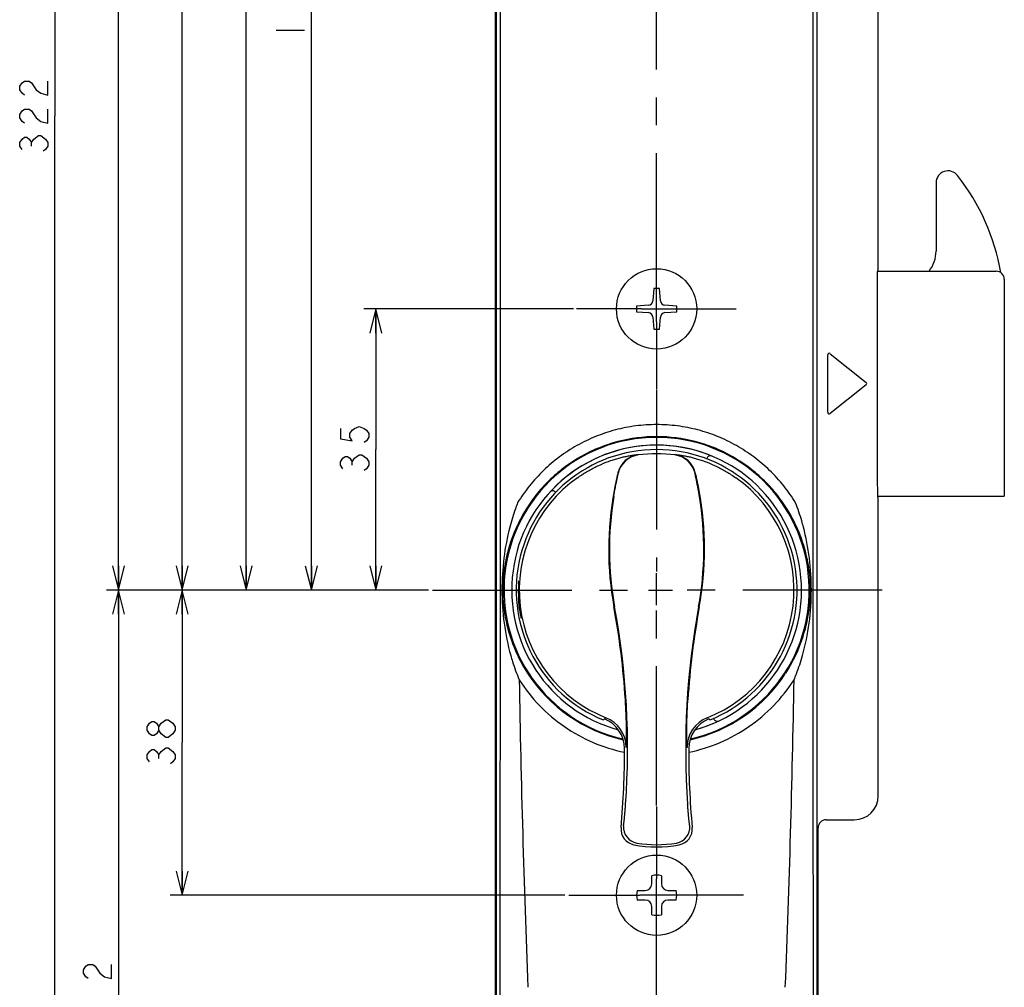
# Model space of a CAD drawing. Units: millimetres. Extents: x 0 to 841, y 0 to 594.
# Drawn here: x 272 to 395, y 145 to 265 of the extents above; entities that cross this region are included whole.
import ezdxf

# ---------------------------------------------------------------- set-up
doc = ezdxf.new("R2010")
doc.units = ezdxf.units.MM
doc.header["$LTSCALE"] = 46.255
doc.linetypes.add('CENTER', pattern=[0.6, 0.375, -0.075, 0.075, -0.075])
doc.layers.get('0').update_dxf_attribs({"linetype": 'CONTINUOUS'})
for name, color, linetype in [('0002_ASM_ALL_AXES', 7, 'CONTINUOUS'), ('002_PRT_ALL_AXES', 7, 'CONTINUOUS'), ('AXIS_XYZ', 7, 'CONTINUOUS')]:
    doc.layers.add(name, color=color, linetype=linetype)
doc.styles.add('TEXTSTYLE_2', font='txt', dxfattribs={"width": 0.5})
doc.dimstyles.new('DIMSTYLE_1', dxfattribs={"dimtxt": 3.5, "dimasz": 3, "dimexe": 1.5, "dimexo": 0.5, "dimgap": 0.875, "dimtad": 1, "dimdsep": 46, "dimtxsty": 'TEXTSTYLE_2', "dimblk": 'OPEN', "dimblk1": 'OPEN', "dimblk2": 'OPEN', "dimcen": 0.09, "dimazin": 2, "dimtp": 0.1, "dimtm": 0.1, "dimtfac": 1, "dimtdec": 0, "dimtofl": 0, "dimtmove": 0, "dimatfit": 3, "dimldrblk": 'OPEN', "dimfxl": 1, "dimtolj": 1, "dimarcsym": 0})

# ---------------------------------------------------------------- blocks, each defined once
blk = doc.blocks.new('_OPEN')
at = {"color": 0, "linetype": 'BYBLOCK'}
for p, q in [((0, 0), (-1, 0.25)), ((-1, -0.25), (0, 0)), ((-1, 0), (0, 0))]:
    blk.add_line(p, q, dxfattribs=at)
blk = doc.blocks.new('*D3')
at = {"color": 2, "linetype": 'CONTINUOUS'}
for p, q in [((299.51, 380.65), (298.88, 380.65)), ((331.73, 380.65), (299.51, 380.65)), ((300.38, 380.65), (300.38, 287.4)), ((300.38, 194.15), (300.38, 287.4)), ((299.51, 194.15), (298.88, 194.15)), ((323.08, 194.15), (299.51, 194.15))]:
    blk.add_line(p, q, dxfattribs=at)
at = {"color": 2, "linetype": 'CONTINUOUS', "xscale": 3, "yscale": 3, "zscale": 3}
for p, rotation in [((300.38, 380.65), 90), ((300.38, 194.15), 270)]:
    blk.add_blockref('_OPEN', p, dxfattribs=dict(at, rotation=rotation))
blk = doc.blocks.new('*D4')
at = {"color": 2, "linetype": 'CONTINUOUS'}
for p, q in [((307.63, 347.55), (307, 347.55)), ((335.42, 347.55), (307.63, 347.55)), ((308.5, 347.55), (308.5, 270.85)), ((308.5, 194.15), (308.5, 270.85)), ((307.63, 194.15), (307, 194.15)), ((323.08, 194.15), (307.63, 194.15))]:
    blk.add_line(p, q, dxfattribs=at)
at = {"color": 2, "linetype": 'CONTINUOUS', "xscale": 3, "yscale": 3, "zscale": 3}
for p, rotation in [((308.5, 347.55), 90), ((308.5, 194.15), 270)]:
    blk.add_blockref('_OPEN', p, dxfattribs=dict(at, rotation=rotation))
blk = doc.blocks.new('*D5')
at = {"color": 2, "linetype": 'CONTINUOUS'}
for p, q in [((291.54, 194.15), (290.92, 194.15)), ((323.08, 194.15), (291.54, 194.15)), ((292.42, 194.15), (292.42, 175.15)), ((292.42, 156.15), (292.42, 175.15)), ((291.54, 156.15), (290.92, 156.15)), ((340.05, 156.15), (291.54, 156.15))]:
    blk.add_line(p, q, dxfattribs=at)
at = {"color": 2, "linetype": 'CONTINUOUS', "xscale": 3, "yscale": 3, "zscale": 3}
for p, rotation in [((292.42, 194.15), 90), ((292.42, 156.15), 270)]:
    blk.add_blockref('_OPEN', p, dxfattribs=dict(at, rotation=rotation))
blk = doc.blocks.new('*D6')
at = {"color": 2, "linetype": 'CONTINUOUS'}
for p, q in [((291.54, 402.15), (290.92, 402.15)), ((340.16, 402.15), (291.54, 402.15)), ((292.42, 402.15), (292.42, 298.15)), ((292.42, 194.15), (292.42, 298.15)), ((291.54, 194.15), (290.92, 194.15)), ((323.08, 194.15), (291.54, 194.15))]:
    blk.add_line(p, q, dxfattribs=at)
at = {"color": 2, "linetype": 'CONTINUOUS', "xscale": 3, "yscale": 3, "zscale": 3}
for p, rotation in [((292.42, 402.15), 90), ((292.42, 194.15), 270)]:
    blk.add_blockref('_OPEN', p, dxfattribs=dict(at, rotation=rotation))
blk = doc.blocks.new('*D7')
at = {"color": 2, "linetype": 'CONTINUOUS'}
for p, q in [((283.61, 194.15), (282.98, 194.15)), ((323.08, 194.15), (283.61, 194.15)), ((284.48, 194.15), (284.48, 143.15)), ((284.48, 92.15), (284.48, 143.15)), ((283.61, 92.15), (282.98, 92.15)), ((335.97, 92.15), (283.61, 92.15))]:
    blk.add_line(p, q, dxfattribs=at)
at = {"color": 2, "linetype": 'CONTINUOUS', "xscale": 3, "yscale": 3, "zscale": 3}
for p, rotation in [((284.48, 194.15), 90.0000007539), ((284.48, 92.15), 270.0000007539)]:
    blk.add_blockref('_OPEN', p, dxfattribs=dict(at, rotation=rotation))
blk = doc.blocks.new('*D8')
at = {"color": 2, "linetype": 'CONTINUOUS'}
for p, q in [((283.61, 414.15), (282.98, 414.15)), ((351, 414.15), (283.61, 414.15)), ((284.48, 414.15), (284.48, 304.15)), ((284.48, 194.15), (284.48, 304.15)), ((283.61, 194.15), (282.98, 194.15)), ((323.08, 194.15), (283.61, 194.15))]:
    blk.add_line(p, q, dxfattribs=at)
at = {"color": 2, "linetype": 'CONTINUOUS', "xscale": 3, "yscale": 3, "zscale": 3}
for p, rotation in [((284.48, 414.15), 90), ((284.48, 194.15), 270)]:
    blk.add_blockref('_OPEN', p, dxfattribs=dict(at, rotation=rotation))
blk = doc.blocks.new('*D9')
at = {"color": 2, "linetype": 'CONTINUOUS'}
for p, q in [((275.68, 414.15), (275.05, 414.15)), ((351, 414.15), (275.68, 414.15)), ((276.55, 414.15), (276.55, 253.15)), ((276.55, 92.15), (276.55, 253.15)), ((275.68, 92.15), (275.05, 92.15)), ((335.97, 92.15), (275.68, 92.15))]:
    blk.add_line(p, q, dxfattribs=at)
at = {"color": 2, "linetype": 'CONTINUOUS', "xscale": 3, "yscale": 3, "zscale": 3}
for p, rotation in [((276.55, 414.15), 90.0000007538), ((276.55, 92.15), 270.0000007538)]:
    blk.add_blockref('_OPEN', p, dxfattribs=dict(at, rotation=rotation))
blk = doc.blocks.new('*D10')
at = {"color": 2, "linetype": 'CONTINUOUS'}
for p, q in [((315.64, 229.15), (315.02, 229.15)), ((341.14, 229.15), (315.64, 229.15)), ((316.52, 229.15), (316.52, 211.65)), ((316.52, 194.15), (316.52, 211.65)), ((315.64, 194.15), (315.02, 194.15)), ((323.08, 194.15), (315.64, 194.15))]:
    blk.add_line(p, q, dxfattribs=at)
at = {"color": 2, "linetype": 'CONTINUOUS', "xscale": 3, "yscale": 3, "zscale": 3}
for p, rotation in [((316.52, 229.15), 90), ((316.52, 194.15), 270)]:
    blk.add_blockref('_OPEN', p, dxfattribs=dict(at, rotation=rotation))

msp = doc.modelspace()

# ---------------------------------------------------------------- linework, layer by layer
at = {"color": 7, "linetype": 'CONTINUOUS'}
for p, q in [((331.393, 405.195), (331.393, 97.042)), ((331.502, 405.117), (331.502, 97.097)), ((371.502, 97.097), (371.502, 405.117)), ((379.11, 234.024), (379.11, 269.978)), ((386.302, 244.843), (386.302, 236.351)), ((379.028, 233.742), (379.029, 233.782)), ((379.028, 233.742), (379.028, 233.748)), ((379.028, 207.26), (379.028, 233.742)), ((379.031, 233.851), (393.802, 233.851)), ((379.036, 233.951), (379.11, 234.024)), ((394.802, 232.851), (394.802, 205.851)), ((351.143, 231.676), (351.038, 230.171)), ((351.86, 231.676), (351.143, 231.676)), ((351.965, 230.171), (351.86, 231.676)), ((350.481, 229.615), (348.977, 229.509)), ((348.977, 229.509), (348.977, 228.793)), ((354.026, 229.509), (352.522, 229.615)), ((354.026, 228.793), (354.026, 229.509)), ((348.977, 228.793), (350.481, 228.687)), ((351.038, 228.131), (351.143, 226.626)), ((351.86, 226.626), (351.965, 228.131)), ((352.522, 228.687), (354.026, 228.793)), ((351.143, 226.626), (351.86, 226.626)), ((357.736, 210.49), (357.751, 210.528)), ((379.028, 207.245), (379.028, 207.261)), ((379.028, 207.246), (379.028, 207.26)), ((338.917, 206.353), (338.946, 206.325)), ((379.05, 205.851), (394.802, 205.851)), ((379.11, 205.678), (379.061, 205.727)), ((379.11, 168.542), (379.11, 205.678)), ((344.835, 177.98), (344.835, 177.98)), ((358.168, 177.98), (358.168, 177.98)), ((358.599, 178.123), (358.582, 178.161)), ((372.61, 165.543), (376.11, 165.543)), ((371.61, 97.042), (371.61, 164.543)), ((350.902, 157.559), (350.902, 158.578)), ((352.102, 158.578), (352.102, 157.559)), ((349.075, 156.751), (350.093, 156.751)), ((352.91, 156.751), (353.928, 156.751)), ((350.093, 155.551), (349.075, 155.551)), ((350.902, 153.724), (350.902, 154.743)), ((352.102, 154.743), (352.102, 153.724)), ((353.928, 155.551), (352.91, 155.551))]:
    msp.add_line(p, q, dxfattribs=at)
at = {"color": 2, "linetype": 'CONTINUOUS'}
for p, q in [((304.13, 263.851), (307.63, 263.851)), ((272.47, 257.307), (272.762, 257.526)), ((272.762, 257.526), (273.345, 257.526)), ((273.345, 257.526), (273.637, 257.307)), ((275.679, 255.776), (275.679, 257.526)), ((272.179, 256.87), (272.47, 257.307)), ((272.179, 256.432), (272.179, 256.87)), ((272.47, 255.995), (272.179, 256.432)), ((273.637, 257.307), (274.22, 256.432)), ((274.22, 256.432), (274.804, 255.995)), ((272.762, 255.776), (272.47, 255.995)), ((274.804, 255.995), (275.679, 255.776)), ((272.47, 253.807), (272.762, 254.026)), ((272.762, 254.026), (273.345, 254.026)), ((273.345, 254.026), (273.637, 253.807)), ((275.679, 252.276), (275.679, 254.026)), ((272.179, 253.37), (272.47, 253.807)), ((272.179, 252.932), (272.179, 253.37)), ((272.47, 252.495), (272.179, 252.932)), ((273.637, 253.807), (274.22, 252.932)), ((274.22, 252.932), (274.804, 252.495)), ((272.762, 252.276), (272.47, 252.495)), ((274.804, 252.495), (275.679, 252.276)), ((272.179, 249.87), (272.47, 250.307)), ((272.47, 250.307), (272.762, 250.526)), ((272.762, 250.526), (273.054, 250.526)), ((273.054, 250.526), (273.345, 250.307)), ((273.345, 250.307), (273.637, 249.87)), ((273.637, 249.87), (273.929, 250.307)), ((273.929, 250.307), (274.512, 250.745)), ((274.512, 250.745), (274.804, 250.745)), ((274.804, 250.745), (275.387, 250.307)), ((275.387, 250.307), (275.679, 249.87)), ((272.179, 249.432), (272.179, 249.87)), ((272.47, 248.995), (272.179, 249.432)), ((273.637, 249.432), (273.637, 249.87)), ((275.387, 248.995), (275.095, 248.776)), ((275.679, 249.432), (275.387, 248.995)), ((275.679, 249.87), (275.679, 249.432)), ((312.143, 214.276), (312.143, 212.964)), ((313.31, 213.62), (313.601, 214.057)), ((313.31, 213.182), (313.31, 213.62)), ((313.601, 214.057), (313.893, 214.276)), ((313.893, 214.276), (314.476, 214.495)), ((314.476, 214.495), (315.06, 214.276)), ((315.06, 214.276), (315.351, 214.057)), ((315.351, 214.057), (315.643, 213.62)), ((315.643, 213.62), (315.643, 213.182)), ((312.143, 212.964), (313.601, 212.745)), ((313.601, 212.745), (313.31, 213.182)), ((315.351, 212.745), (315.06, 212.526)), ((315.643, 213.182), (315.351, 212.745)), ((313.893, 210.557), (314.476, 210.995)), ((314.476, 210.995), (314.768, 210.995)), ((314.768, 210.995), (315.351, 210.557)), ((312.143, 210.12), (312.435, 210.557)), ((312.143, 209.682), (312.143, 210.12)), ((312.435, 210.557), (312.726, 210.776)), ((312.726, 210.776), (313.018, 210.776)), ((313.018, 210.776), (313.31, 210.557)), ((313.31, 210.557), (313.601, 210.12)), ((313.601, 210.12), (313.893, 210.557)), ((313.601, 209.682), (313.601, 210.12)), ((315.351, 210.557), (315.643, 210.12)), ((315.643, 210.12), (315.643, 209.682)), ((312.435, 209.245), (312.143, 209.682)), ((315.351, 209.245), (315.06, 209.026)), ((315.643, 209.682), (315.351, 209.245)), ((289.791, 177.557), (290.374, 177.995)), ((290.374, 177.995), (290.666, 177.995)), ((290.666, 177.995), (291.249, 177.557)), ((288.041, 177.12), (288.332, 177.557)), ((288.041, 176.682), (288.041, 177.12)), ((288.332, 176.245), (288.041, 176.682)), ((288.332, 177.557), (288.624, 177.776)), ((288.624, 177.776), (288.916, 177.776)), ((288.916, 177.776), (289.207, 177.557)), ((289.207, 177.557), (289.499, 177.12)), ((289.499, 176.682), (289.207, 176.245)), ((289.499, 177.12), (289.791, 177.557)), ((289.499, 176.682), (289.499, 177.12)), ((289.791, 176.245), (289.499, 176.682)), ((291.249, 177.557), (291.541, 177.12)), ((291.541, 176.682), (291.249, 176.245)), ((291.541, 177.12), (291.541, 176.682)), ((288.624, 176.026), (288.332, 176.245)), ((288.916, 176.026), (288.624, 176.026)), ((289.207, 176.245), (288.916, 176.026)), ((290.374, 175.807), (289.791, 176.245)), ((290.666, 175.807), (290.374, 175.807)), ((291.249, 176.245), (290.666, 175.807)), ((288.332, 174.057), (288.624, 174.276)), ((288.624, 174.276), (288.916, 174.276)), ((288.916, 174.276), (289.207, 174.057)), ((289.791, 174.057), (290.374, 174.495)), ((290.374, 174.495), (290.666, 174.495)), ((290.666, 174.495), (291.249, 174.057)), ((288.041, 173.62), (288.332, 174.057)), ((288.041, 173.182), (288.041, 173.62)), ((288.332, 172.745), (288.041, 173.182)), ((289.207, 174.057), (289.499, 173.62)), ((289.499, 173.62), (289.791, 174.057)), ((289.499, 173.182), (289.499, 173.62)), ((291.249, 174.057), (291.541, 173.62)), ((291.541, 173.182), (291.249, 172.745)), ((291.541, 173.62), (291.541, 173.182)), ((291.249, 172.745), (290.957, 172.526)), ((280.108, 146.87), (280.4, 147.307)), ((280.4, 147.307), (280.691, 147.526)), ((280.691, 147.526), (281.275, 147.526)), ((281.275, 147.526), (281.566, 147.307)), ((281.566, 147.307), (282.15, 146.432)), ((283.608, 145.776), (283.608, 147.526)), ((280.108, 146.432), (280.108, 146.87)), ((280.4, 145.995), (280.108, 146.432)), ((280.691, 145.776), (280.4, 145.995)), ((282.15, 146.432), (282.733, 145.995)), ((282.733, 145.995), (283.608, 145.776))]:
    msp.add_line(p, q, dxfattribs=at)
at = {"color": 9, "linetype": 'CONTINUOUS'}
for p, q in [((379.028, 233.742), (379.028, 233.742)), ((372.807, 216.278), (372.807, 223.424)), ((373.132, 223.58), (377.598, 220.007)), ((377.598, 219.695), (373.132, 216.122)), ((379.028, 207.26), (379.028, 207.261)), ((332.043, 186.005), (332.047, 201.991)), ((370.956, 201.991), (370.96, 186.005))]:
    msp.add_line(p, q, dxfattribs=at)
at = {"color": 7, "linetype": 'CONTINUOUS'}
for centre in [(351.502, 229.151), (351.502, 156.151)]:
    msp.add_circle(centre, 5, dxfattribs=at)
for centre, radius, start, end in [((387.802, 244.843), 1.5, 37.95803, 180), ((367.302, 228.851), 27.5, 10.10117, 37.95803), ((382.302, 236.351), 4, 321.29618, 360), ((393.802, 232.851), 1, 0, 90), ((350.439, 230.213), 0.6, 274, 356), ((352.564, 230.213), 0.6, 184, 266), ((350.439, 228.089), 0.6, 4, 86), ((352.564, 228.089), 0.6, 94, 176), ((351.502, 194.151), 18.047, 285.32265, 254.67582), ((351.502, 194.151), 18.035, 67.48038, 137.51962), ((351.502, 194.151), 17.491, 292.40318, 247.59682), ((358.217, 210.349), 0.5, 67.47661, 159.00377), ((338.569, 205.993), 0.5, 45.99623, 137.52339), ((310.099, 229.863), 62.437, 303.80305, 303.99013), ((343.505, 174.386), 3.999, 0.27301, 67.97346), ((359.498, 174.386), 3.999, 112.02661, 179.72692), ((351.502, 194.151), 18.035, 285.37127, 295.51962), ((392.904, 229.863), 62.437, 236.00987, 236.19695), ((359.056, 178.327), 0.5, 203.99663, 295.52299), ((247.502, 173.926), 100.004, 354.63376, 0.27491), ((455.502, 173.926), 100.004, 179.72509, 185.36624), ((349.058, 164.386), 2, 174.63329, 259.1625), ((353.945, 164.386), 2, 280.8375, 5.36671), ((351.502, 177.151), 14.996, 259.16203, 280.83797), ((351.502, 156.151), 2.5, 76.11346, 103.88654), ((350.093, 157.559), 0.808, 270, 360), ((352.91, 157.559), 0.808, 180, 270), ((351.502, 156.151), 2.5, 166.11346, 193.88654), ((351.502, 156.151), 2.5, 346.11346, 13.88654), ((350.093, 154.743), 0.808, 0, 90), ((352.91, 154.743), 0.808, 90, 180), ((351.502, 156.151), 2.5, 256.11346, 283.88654)]:
    msp.add_arc(centre, radius, start, end, dxfattribs=at)
at = {"color": 9, "linetype": 'CONTINUOUS'}
for centre, radius, start, end in [((373.007, 223.424), 0.2, 51.3987, 179.94149), ((377.473, 219.851), 0.2, 308.68873, 51.31127), ((373.007, 216.278), 0.2, 180.05851, 308.6013), ((351.502, 194.151), 19.009, 282.73628, 257.26475), ((349.595, 208.033), 3.001, 97.8379, 166.05164), ((349.625, 207.998), 2.999, 97.71808, 166.10488), ((351.502, 194.027), 17.095, 82.34022, 97.66038), ((353.377, 207.998), 2.999, 13.89771, 82.27935), ((353.408, 208.033), 3.001, 13.94836, 82.16211), ((385.451, 199.234), 39.921, 166.20122, 169.52728), ((317.552, 199.234), 39.921, 10.47272, 13.79878), ((351.502, 194.151), 17.109, 125.24213, 248.35804), ((351.502, 194.151), 17.109, 291.64196, 54.75787), ((385.446, 199.235), 39.916, 169.52698, 190.38825), ((317.557, 199.235), 39.916, 349.61175, 10.47302), ((385.397, 199.241), 39.776, 170.50599, 190.40978), ((317.593, 199.242), 39.789, 349.59279, 9.49329), ((351.82, 193.919), 19.511, 148.13928, 157.39865), ((351.219, 193.937), 19.471, 22.59225, 31.87549), ((249.135, 174.243), 98.668, 3.62543, 10.39016), ((250.149, 174.401), 97.734, 355.92623, 10.40611), ((452.854, 174.401), 97.734, 169.59389, 184.07377), ((453.868, 174.243), 98.668, 169.60984, 176.37457), ((351.767, 194.362), 19.455, 203.57561, 212.89529), ((351.204, 194.379), 19.492, 327.11342, 336.41568), ((1989.554, 211.134), 1655.41, 180.974385, 182.30052), ((351.491, 194.183), 19.127, 212.8962, 257.46794), ((351.512, 194.183), 19.127, 282.53254, 327.10379), ((-1286.605, 211.135), 1655.464, 357.699504, 359.025595), ((343.715, 174.53), 4.001, 0.37323, 68.34506), ((359.288, 174.53), 4.001, 111.65494, 179.62677), ((349.366, 164.62), 2.001, 174.81036, 260.29148), ((353.637, 164.62), 2.001, 279.70957, 5.18861), ((351.502, 177.195), 14.756, 260.35177, 279.64818)]:
    msp.add_arc(centre, radius, start, end, dxfattribs=at)
at = {"color": 7, "linetype": 'CONTINUOUS'}
for centre, major_axis in [((376.109, 168.543), (2.122, -2.122)), ((372.61, 164.543), (-0.707, 0.707))]:
    msp.add_ellipse(centre, major_axis=major_axis, ratio=0.9996955, start_param=-0.7852459, end_param=0.7852459, dxfattribs=at)
at = {"color": 9, "linetype": 'CONTINUOUS'}
for points, knots in [([(332.047, 201.991), (332.048, 212.928), (332.047, 234.8), (332.048, 256.673), (332.048, 267.609)], [0, 0, 0, 0, 0.5, 1, 1, 1, 1]), ([(370.955, 267.609), (370.956, 256.673), (370.956, 234.8), (370.955, 212.928), (370.956, 201.991)], [0, 0, 0, 0, 0.5, 1, 1, 1, 1]), ([(368.814, 205.01), (368.362, 205.745), (367.366, 207.162), (365.617, 209.08), (363.639, 210.762), (361.463, 212.181), (359.123, 213.312), (356.655, 214.135), (354.1, 214.636), (351.501, 214.803), (348.901, 214.635), (346.346, 214.135), (343.879, 213.311), (341.538, 212.18), (339.362, 210.761), (337.385, 209.078), (335.636, 207.16), (334.64, 205.744), (334.188, 205.008)], [0, 0, 0, 0, 0.0624361, 0.1248497, 0.1872687, 0.2497184, 0.3122172, 0.374771, 0.437372, 0.5000001, 0.5626281, 0.6252291, 0.6877829, 0.7502816, 0.8127313, 0.8751503, 0.9375638, 1, 1, 1, 1]), ([(367.754, 204.22), (367.328, 204.905), (366.387, 206.224), (364.739, 208.006), (362.878, 209.566), (360.833, 210.879), (358.637, 211.924), (355.557, 212.936), (351.501, 213.455), (347.444, 212.936), (344.364, 211.923), (342.168, 210.878), (340.124, 209.565), (338.263, 208.005), (336.615, 206.222), (335.674, 204.904), (335.248, 204.218)], [0, 0, 0, 0, 0.0624536, 0.1248819, 0.1873178, 0.249791, 0.3123225, 0.3749187, 0.5000001, 0.6250814, 0.6876776, 0.750209, 0.8126821, 0.875118, 0.9375463, 1, 1, 1, 1]), ([(341.629, 208.124), (342.004, 208.389), (342.773, 208.887), (343.972, 209.531), (344.994, 209.977), (345.803, 210.273), (346.383, 210.461), (346.936, 210.617), (347.451, 210.743), (347.917, 210.84), (348.272, 210.903), (348.523, 210.942), (348.684, 210.964), (348.824, 210.982), (348.943, 210.995), (349.039, 211.003), (349.105, 211.008), (349.144, 211.009), (349.164, 211.009), (349.177, 211.008), (349.184, 211.007), (349.185, 211.005)], [0, 0, 0, 0, 0.1683564, 0.3356287, 0.4985521, 0.5767455, 0.6516082, 0.7221519, 0.7873117, 0.845971, 0.8969795, 0.919247, 0.9391538, 0.9565415, 0.9712455, 0.9830959, 0.9919235, 0.9951555, 0.9975789, 0.9991871, 1, 1, 1, 1]), ([(353.818, 211.005), (353.819, 211.007), (353.826, 211.008), (353.839, 211.009), (353.859, 211.009), (353.898, 211.008), (353.964, 211.003), (354.06, 210.995), (354.179, 210.982), (354.319, 210.964), (354.48, 210.942), (354.731, 210.903), (355.086, 210.84), (355.552, 210.743), (356.067, 210.617), (356.62, 210.461), (357.2, 210.273), (358.009, 209.977), (359.031, 209.531), (360.23, 208.887), (360.999, 208.389), (361.374, 208.124)], [0, 0, 0, 0, 0.0008129, 0.002421, 0.0048443, 0.0080763, 0.0169038, 0.028754, 0.0434579, 0.0608456, 0.0807523, 0.1030198, 0.1540282, 0.2126875, 0.2778473, 0.3483911, 0.4232538, 0.5014472, 0.6643708, 0.8316434, 1, 1, 1, 1]), ([(346.166, 205.802), (346.199, 205.996), (346.264, 206.375), (346.365, 206.92), (346.448, 207.347), (346.511, 207.661), (346.554, 207.87), (346.593, 208.06), (346.628, 208.228), (346.657, 208.373), (346.681, 208.493), (346.697, 208.577), (346.707, 208.631), (346.712, 208.662), (346.715, 208.685), (346.716, 208.702), (346.717, 208.712), (346.716, 208.718), (346.714, 208.718)], [0, 0, 0, 0, 0.1991753, 0.3878813, 0.5603573, 0.6387917, 0.7111136, 0.7766428, 0.8347146, 0.8847042, 0.9260629, 0.9583677, 0.9710406, 0.9813771, 0.9893853, 0.9950943, 0.9985662, 1, 1, 1, 1]), ([(356.837, 205.804), (356.805, 205.996), (356.74, 206.37), (356.641, 206.909), (356.558, 207.333), (356.496, 207.645), (356.453, 207.855), (356.414, 208.045), (356.379, 208.215), (356.349, 208.362), (356.324, 208.484), (356.308, 208.57), (356.298, 208.626), (356.293, 208.658), (356.289, 208.682), (356.287, 208.701), (356.287, 208.711), (356.287, 208.718), (356.289, 208.718)], [0, 0, 0, 0, 0.1968787, 0.3835509, 0.5548443, 0.633085, 0.7054851, 0.7713514, 0.8299926, 0.8807419, 0.9229933, 0.9562478, 0.9693884, 0.9801697, 0.9885848, 0.9946466, 0.9983974, 1, 1, 1, 1]), ([(334.188, 205.008), (334.092, 204.76), (333.725, 203.769), (333.417, 202.755), (333.218, 201.989)], [0, 0, 0, 0, 0.2511192, 1, 1, 1, 1]), ([(369.785, 201.989), (369.718, 202.244), (369.439, 203.264), (369.101, 204.269), (368.814, 205.01)], [0, 0, 0, 0, 0.2489652, 1, 1, 1, 1]), ([(333.219, 201.989), (332.888, 200.717), (332.397, 198.118), (332.231, 195.479), (332.231, 194.155)], [0, 0, 0, 0, 0.4980522, 1, 1, 1, 1]), ([(333.807, 201.417), (333.335, 200.282), (332.598, 197.894), (332.34, 195.405), (332.339, 194.151)], [0, 0, 0, 0, 0.4951136, 1, 1, 1, 1]), ([(370.664, 194.151), (370.663, 195.405), (370.405, 197.894), (369.668, 200.282), (369.196, 201.418)], [0, 0, 0, 0, 0.5048829, 1, 1, 1, 1]), ([(370.772, 194.155), (370.772, 195.479), (370.606, 198.118), (370.115, 200.717), (369.784, 201.989)], [0, 0, 0, 0, 0.5019453, 1, 1, 1, 1]), ([(332.231, 194.155), (332.231, 192.773), (332.413, 190.019), (332.962, 187.312), (333.334, 185.993)], [0, 0, 0, 0, 0.5020623, 1, 1, 1, 1]), ([(332.339, 194.151), (332.339, 192.842), (332.62, 190.243), (333.422, 187.757), (333.936, 186.58)], [0, 0, 0, 0, 0.5047897, 1, 1, 1, 1]), ([(369.067, 186.58), (369.581, 187.757), (370.383, 190.243), (370.664, 192.842), (370.664, 194.151)], [0, 0, 0, 0, 0.4952143, 1, 1, 1, 1]), ([(369.669, 185.993), (370.041, 187.312), (370.59, 190.019), (370.772, 192.773), (370.772, 194.155)], [0, 0, 0, 0, 0.4979412, 1, 1, 1, 1]), ([(332.014, 144.685), (332.017, 148.127), (332.031, 161.901), (332.04, 175.674), (332.043, 186.005)], [0, 0, 0, 0, 0.2499349, 1, 1, 1, 1]), ([(333.334, 185.993), (333.406, 185.738), (333.709, 184.72), (334.074, 183.719), (334.384, 182.983)], [0, 0, 0, 0, 0.2489978, 1, 1, 1, 1]), ([(368.619, 182.983), (368.723, 183.229), (369.12, 184.215), (369.453, 185.227), (369.669, 185.993)], [0, 0, 0, 0, 0.2511081, 1, 1, 1, 1]), ([(370.96, 186.005), (370.961, 182.561), (370.967, 168.787), (370.979, 155.014), (370.989, 144.685)], [0, 0, 0, 0, 0.2500587, 1, 1, 1, 1]), ([(334.384, 182.983), (335.116, 181.837), (336.812, 179.683), (339.943, 177.024), (343.544, 175.04), (346.168, 174.226), (347.504, 173.955)], [0, 0, 0, 0, 0.249821, 0.4996203, 0.7496429, 1, 1, 1, 1]), ([(355.499, 173.955), (356.836, 174.226), (359.459, 175.04), (363.06, 177.024), (366.191, 179.683), (367.887, 181.837), (368.619, 182.983)], [0, 0, 0, 0, 0.2503571, 0.5003797, 0.750179, 1, 1, 1, 1]), ([(347.716, 174.556), (347.719, 174.558), (347.722, 174.572), (347.727, 174.597), (347.731, 174.639), (347.735, 174.695), (347.739, 174.765), (347.743, 174.85), (347.747, 174.949), (347.752, 175.108), (347.756, 175.338), (347.759, 175.65), (347.76, 176.007), (347.758, 176.404), (347.753, 176.836), (347.741, 177.47), (347.716, 178.318), (347.67, 179.382), (347.629, 180.111), (347.605, 180.482)], [0, 0, 0, 0, 0.002042, 0.0065244, 0.0135035, 0.022971, 0.0348918, 0.0492248, 0.0659179, 0.0849059, 0.1294893, 0.1823386, 0.2427403, 0.3099264, 0.3831018, 0.4614709, 0.6307058, 0.8118606, 1, 1, 1, 1]), ([(355.287, 174.556), (355.284, 174.558), (355.281, 174.572), (355.276, 174.597), (355.272, 174.639), (355.268, 174.695), (355.264, 174.765), (355.26, 174.85), (355.256, 174.949), (355.252, 175.108), (355.247, 175.338), (355.244, 175.65), (355.243, 176.007), (355.245, 176.404), (355.25, 176.836), (355.262, 177.47), (355.287, 178.318), (355.333, 179.382), (355.374, 180.111), (355.398, 180.482)], [0, 0, 0, 0, 0.002042, 0.0065244, 0.0135035, 0.022971, 0.0348917, 0.0492246, 0.0659176, 0.0849055, 0.1294886, 0.1823376, 0.242739, 0.3099247, 0.3830995, 0.4614682, 0.6307033, 0.8118596, 1, 1, 1, 1]), ([(347.373, 164.801), (347.374, 164.803), (347.377, 164.81), (347.38, 164.823), (347.384, 164.843), (347.391, 164.882), (347.401, 164.946), (347.414, 165.041), (347.429, 165.158), (347.445, 165.295), (347.462, 165.452), (347.488, 165.694), (347.521, 166.033), (347.56, 166.475), (347.6, 166.956), (347.624, 167.288), (347.636, 167.458)], [0, 0, 0, 0, 0.0026936, 0.0078524, 0.015469, 0.0254962, 0.0525408, 0.0884732, 0.1327437, 0.1847807, 0.2439888, 0.3097608, 0.45854, 0.6262251, 0.8081231, 1, 1, 1, 1]), ([(355.63, 164.801), (355.629, 164.803), (355.626, 164.81), (355.623, 164.823), (355.619, 164.843), (355.612, 164.882), (355.602, 164.947), (355.589, 165.041), (355.574, 165.158), (355.558, 165.296), (355.541, 165.452), (355.515, 165.695), (355.482, 166.033), (355.443, 166.475), (355.403, 166.956), (355.379, 167.288), (355.367, 167.458)], [0, 0, 0, 0, 0.0027012, 0.0078679, 0.0154921, 0.0255262, 0.0525829, 0.088525, 0.132803, 0.1848451, 0.2440558, 0.309828, 0.458601, 0.6262721, 0.8081492, 1, 1, 1, 1]), ([(331.731, 97.718), (331.818, 105.379), (331.951, 121.034), (332.006, 136.69), (332.014, 144.685)], [0, 0, 0, 0, 0.48936, 1, 1, 1, 1]), ([(370.989, 144.685), (370.998, 136.69), (371.052, 121.034), (371.185, 105.379), (371.272, 97.718)], [0, 0, 0, 0, 0.51064, 1, 1, 1, 1])]:
    msp.add_open_spline(points, degree=3, knots=knots, dxfattribs=at)
at = {"color": 7, "linetype": 'CONTINUOUS'}
for points, knots in [([(379.029, 233.782), (379.029, 233.802), (379.03, 233.832), (379.031, 233.869), (379.032, 233.894), (379.033, 233.915), (379.034, 233.933), (379.035, 233.943), (379.035, 233.95), (379.036, 233.951)], [0, 0, 0, 0, 0.3585556, 0.5226592, 0.6711325, 0.7991635, 0.9011249, 0.9705014, 1, 1, 1, 1]), ([(379.061, 205.727), (379.06, 205.727), (379.059, 205.731), (379.058, 205.739), (379.057, 205.75), (379.055, 205.773), (379.052, 205.81), (379.05, 205.866), (379.047, 205.935), (379.045, 206.016), (379.043, 206.109), (379.04, 206.251), (379.037, 206.448), (379.033, 206.7), (379.03, 206.969), (379.029, 207.153), (379.028, 207.246)], [0, 0, 0, 0, 0.0024204, 0.0073606, 0.0148506, 0.0248662, 0.052271, 0.0891076, 0.1347777, 0.1886002, 0.249814, 0.3176101, 0.4695967, 0.637929, 0.8164998, 1, 1, 1, 1]), ([(334.35, 195.307), (334.349, 195.307), (334.347, 195.302), (334.345, 195.294), (334.342, 195.279), (334.339, 195.26), (334.335, 195.234), (334.33, 195.189), (334.322, 195.119), (334.313, 195.02), (334.304, 194.901), (334.296, 194.763), (334.285, 194.546), (334.276, 194.24), (334.274, 193.838), (334.285, 193.402), (334.302, 193.102), (334.312, 192.949)], [0, 0, 0, 0, 0.001583, 0.005432, 0.0116495, 0.0202419, 0.0311975, 0.0444843, 0.0779024, 0.1201658, 0.1708309, 0.2294052, 0.2953065, 0.446531, 0.6188123, 0.8056705, 1, 1, 1, 1]), ([(334.394, 192.955), (334.383, 193.107), (334.366, 193.407), (334.351, 193.842), (334.346, 194.187), (334.345, 194.441), (334.346, 194.612), (334.348, 194.767), (334.351, 194.904), (334.353, 195.023), (334.355, 195.121), (334.356, 195.191), (334.356, 195.235), (334.355, 195.261), (334.355, 195.28), (334.354, 195.295), (334.353, 195.302), (334.351, 195.308), (334.35, 195.307)], [0, 0, 0, 0, 0.1948513, 0.3822172, 0.5549423, 0.6337324, 0.7064572, 0.7724093, 0.8309568, 0.881509, 0.9235714, 0.9567035, 0.9698185, 0.9805855, 0.988975, 0.9949785, 0.9986074, 1, 1, 1, 1])]:
    msp.add_open_spline(points, degree=3, knots=knots, dxfattribs=at)
at = {"layer": '0002_ASM_ALL_AXES', "color": 2, "linetype": 'CENTER'}
for p, q in [((351.502, 219.028), (351.502, 196.441)), ((323.577, 194.151), (350.478, 194.151)), ((379.6, 194.151), (353.467, 194.151)), ((351.502, 167.319), (351.502, 192.256))]:
    msp.add_line(p, q, dxfattribs=at)
at = {"layer": '0002_ASM_ALL_AXES', "color": 2, "linetype": 'CONTINUOUS'}
for p, q in [((351.502, 192.256), (351.502, 196.254)), ((350.478, 194.151), (353.467, 194.151))]:
    msp.add_line(p, q, dxfattribs=at)
at = {"layer": '002_PRT_ALL_AXES', "color": 2, "linetype": 'CENTER'}
for p, q in [((351.502, 231.204), (351.502, 345.464)), ((349.605, 229.151), (341.535, 229.151)), ((353.371, 229.151), (361.408, 229.151)), ((351.502, 227.533), (351.502, 219.122))]:
    msp.add_line(p, q, dxfattribs=at)
at = {"layer": '002_PRT_ALL_AXES', "color": 2, "linetype": 'CONTINUOUS'}
for p, q in [((351.502, 227.533), (351.502, 231.204)), ((349.605, 229.151), (353.371, 229.151))]:
    msp.add_line(p, q, dxfattribs=at)
at = {"layer": '002_PRT_ALL_AXES', "color": 7, "linetype": 'CONTINUOUS'}
for points, knots in [([(334.678, 190.619), (334.677, 190.619), (334.674, 190.624), (334.671, 190.631), (334.666, 190.646), (334.66, 190.665), (334.653, 190.69), (334.641, 190.734), (334.624, 190.802), (334.602, 190.899), (334.576, 191.015), (334.548, 191.15), (334.507, 191.364), (334.456, 191.666), (334.398, 192.064), (334.348, 192.497), (334.323, 192.796), (334.312, 192.949)], [0, 0, 0, 0, 0.0015831, 0.0054323, 0.01165, 0.0202425, 0.0311982, 0.0444855, 0.077904, 0.1201675, 0.1708324, 0.229406, 0.2953062, 0.446528, 0.6188074, 0.8056672, 1, 1, 1, 1]), ([(334.394, 192.955), (334.405, 192.802), (334.429, 192.503), (334.475, 192.07), (334.518, 191.728), (334.553, 191.476), (334.578, 191.307), (334.601, 191.154), (334.622, 191.019), (334.641, 190.901), (334.657, 190.804), (334.667, 190.735), (334.674, 190.691), (334.677, 190.666), (334.679, 190.647), (334.68, 190.632), (334.68, 190.624), (334.679, 190.619), (334.678, 190.619)], [0, 0, 0, 0, 0.194853, 0.3822201, 0.5549439, 0.6337329, 0.7064566, 0.772408, 0.8309551, 0.8815072, 0.9235699, 0.9567025, 0.9698178, 0.980585, 0.9889747, 0.9949783, 0.9986073, 1, 1, 1, 1])]:
    msp.add_open_spline(points, degree=3, knots=knots, dxfattribs=at)
at = {"layer": 'AXIS_XYZ', "color": 2, "linetype": 'CENTER'}
for p, q in [((351.502, 167.185), (351.502, 158.184)), ((340.55, 156.151), (349.352, 156.151)), ((362.32, 156.151), (353.336, 156.151)), ((351.502, 84.223), (351.502, 154.143))]:
    msp.add_line(p, q, dxfattribs=at)
at = {"layer": 'AXIS_XYZ', "color": 2, "linetype": 'CONTINUOUS'}
for p, q in [((351.502, 154.143), (351.502, 158.184)), ((353.336, 156.151), (349.399, 156.151))]:
    msp.add_line(p, q, dxfattribs=at)

# ---------------------------------------------------------------- dimensions: what is measured, and where the dimension line sits
at = {"color": 2, "linetype": 'CONTINUOUS'}
for base, p1, p2, angle, picture, middle in [((276.554, 414.151), (336.466, 92.151), (351.502, 414.151), 90, '*D9', (276.554, 247.901)), ((284.483, 414.151), (323.577, 194.151), (351.502, 414.151), 90, '*D8', (284.483, 298.901)), ((292.416, 402.151), (323.577, 194.151), (340.658, 402.151), 90, '*D6', (292.416, 292.901)), ((300.381, 194.151), (332.229, 380.651), (323.577, 194.151), 270, '*D3', (300.381, 278.651)), ((308.505, 347.551), (323.577, 194.151), (335.921, 347.551), 90, '*D4', (308.505, 262.101)), ((316.518, 194.151), (341.637, 229.151), (323.577, 194.151), 270, '*D10', (316.518, 208.151)), ((284.483, 194.151), (336.466, 92.151), (323.577, 194.151), 90, '*D7', (284.483, 137.901)), ((292.416, 156.151), (323.577, 194.151), (340.55, 156.151), 270, '*D5', (292.416, 171.651))]:
    dim = msp.add_linear_dim(base=base, p1=p1, p2=p2, angle=angle, text='  ', dimstyle='DIMSTYLE_1', dxfattribs=at)
    dim.commit()
    dim.dimension.update_dxf_attribs({"geometry": picture, "text_midpoint": middle, "dimtype": 160})

doc.saveas('drawing.dxf')
